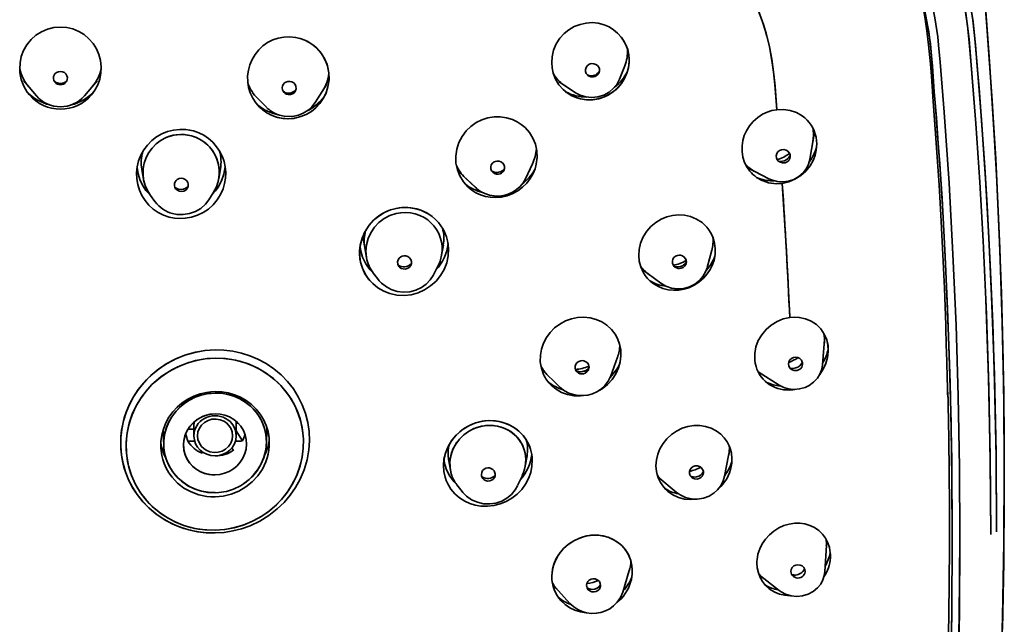
# Model space of a CAD drawing. Extents: x 120 to 548, y -36 to 902.
# Drawn here: x 402 to 465, y 835 to 874 of the extents above; entities that cross this region are included whole.
import ezdxf

# ---------------------------------------------------------------- set-up
doc = ezdxf.new("R2010")
doc.units = 0

msp = doc.modelspace()

# ---------------------------------------------------------------- linework, layer by layer
at = {"color": 7, "lineweight": 35}
for p, q in [((440.147, 869.733), (440.487, 870.589)), ((402.278, 869.631), (403.088, 868.676)), ((406.937, 869.63), (406.128, 868.676)), ((437.331, 868.891), (436.279, 869.591)), ((402.575, 869.28), (402.601, 869.25)), ((406.64, 869.28), (406.611, 869.246)), ((421.54, 869.414), (420.809, 868.264)), ((436.684, 869.321), (436.676, 869.327)), ((416.808, 868.839), (417.729, 867.93)), ((437.331, 868.891), (437.355, 868.876)), ((452.261, 864.646), (452.544, 866.371)), ((409.892, 863.366), (409.782, 864.006)), ((414.67, 863.404), (414.784, 864.068)), ((434.623, 864.364), (434.171, 863.41)), ((449.65, 863.405), (448.311, 864.099)), ((429.959, 863.828), (431.007, 862.841)), ((431, 862.848), (430.334, 863.475)), ((430.367, 863.444), (430.344, 863.465)), ((448.842, 863.824), (448.792, 863.85)), ((449.88, 863.278), (449.961, 863.279)), ((449.905, 863.278), (449.904, 863.297)), ((449.905, 863.278), (449.904, 863.297)), ((430.517, 862.891), (430.508, 862.9)), ((431, 862.848), (431.007, 862.841)), ((410.613, 861.956), (410.325, 862.347)), ((414.045, 862.068), (414.324, 862.509)), ((410.613, 861.956), (410.624, 861.94)), ((424.067, 858.4), (423.834, 859.753)), ((423.965, 858.993), (423.957, 859.036)), ((428.842, 858.541), (428.953, 859.188)), ((445.723, 857.756), (446.018, 858.861)), ((446.017, 858.853), (446, 858.793)), ((428.299, 857.264), (428.588, 857.804)), ((442.774, 856.768), (441.565, 857.647)), ((424.828, 856.981), (424.522, 857.371)), ((442.059, 857.289), (442.019, 857.317)), ((460.897, 853.958), (460.892, 853.799)), ((460.901, 854.108), (460.897, 853.958)), ((453.055, 851.572), (453.217, 853.438)), ((440.019, 852.052), (439.593, 850.88)), ((440.017, 852.045), (439.998, 851.994)), ((453.419, 852.3), (453.42, 852.303)), ((435.205, 851.287), (436.332, 850.182)), ((450.296, 850.289), (448.968, 851.125)), ((449.713, 850.302), (449.678, 850.323)), ((461.029, 849.828), (461.013, 849.828)), ((461.02, 849.519), (461.025, 849.678)), ((461.025, 849.678), (461.029, 849.828)), ((413.087, 847.68), (413.087, 847.667)), ((413.087, 847.667), (413.094, 847.049)), ((413.107, 847.947), (413.114, 847.935)), ((413.114, 847.935), (413.117, 847.958)), ((415.772, 847.871), (415.905, 847.871)), ((415.787, 847.667), (415.78, 847.049)), ((415.787, 847.982), (415.787, 847.871)), ((415.836, 847.937), (415.787, 847.937)), ((415.787, 847.667), (415.787, 847.68)), ((411.149, 847.273), (411.172, 846.471)), ((413.089, 847.49), (412.721, 847.49)), ((413.094, 847.062), (413.094, 847.049)), ((415.78, 847.049), (415.78, 847.062)), ((416.176, 846.741), (415.784, 847.387)), ((417.728, 847.402), (417.705, 846.586)), ((412.712, 846.718), (413.144, 846.718)), ((461.255, 846.566), (461.249, 846.902)), ((413.66, 846.02), (413.615, 845.946)), ((414.437, 845.787), (414.451, 845.778)), ((415.51, 846.294), (415.605, 846.136)), ((434.159, 845.136), (434.271, 845.788)), ((446.834, 844.493), (447.09, 845.814)), ((429.29, 845.527), (429.281, 845.576)), ((429.399, 844.892), (429.281, 845.576)), ((433.671, 843.891), (433.974, 844.544)), ((430.14, 843.519), (429.817, 843.938)), ((443.755, 843.473), (442.594, 844.447)), ((442.962, 844.138), (442.931, 844.164)), ((453.298, 840.382), (453.288, 840.485)), ((453.211, 838.44), (453.304, 840.075)), ((453.561, 839.299), (453.564, 839.419)), ((440.772, 838.49), (440.355, 837.119)), ((440.966, 838.508), (440.967, 838.457)), ((451.947, 838.417), (451.948, 838.438)), ((435.848, 838.103), (435.849, 838.147)), ((450.305, 837.222), (449.022, 838.221)), ((449.32, 837.989), (449.284, 838.016)), ((435.903, 837.597), (436.989, 836.407)), ((436.235, 837.234), (436.208, 837.263))]:
    msp.add_line(p, q, dxfattribs=at)
for points in [[(463.754, 840.791), (463.725, 845.452), (463.634, 850.129), (463.483, 854.805), (463.272, 859.461), (463.059, 863.192), (462.806, 866.92), (462.516, 870.645), (462.372, 872.3), (462.278, 873.125), (462.103, 874.293), (461.868, 875.452), (461.543, 876.721), (461.153, 877.974)], [(463.754, 840.791), (463.721, 845.771), (463.618, 850.748), (463.446, 855.726), (463.272, 859.457), (463.06, 863.186), (462.806, 866.914), (462.516, 870.638), (462.373, 872.286), (462.28, 873.118), (462.164, 873.934), (462.018, 874.746), (461.778, 875.833), (461.488, 876.91), (461.153, 877.974)], [(461.494, 878.239), (461.859, 877.079), (462.169, 875.903), (462.348, 875.094), (462.498, 874.278), (462.614, 873.496), (462.708, 872.712), (462.785, 871.927), (462.899, 870.547), (463.009, 869.167), (463.372, 864.146), (463.522, 861.707), (463.72, 857.956), (463.879, 854.225), (463.998, 850.469), (464.093, 845.71), (464.125, 840.954)], [(464.125, 840.954), (464.09, 845.949), (463.985, 850.942), (463.811, 855.932), (463.635, 859.671), (463.42, 863.41), (463.164, 867.149), (462.871, 870.887), (462.726, 872.541), (462.631, 873.376), (462.515, 874.176), (462.371, 874.972), (462.127, 876.073), (461.834, 877.164), (461.494, 878.239)], [(458.799, 877.042), (458.974, 876.517), (459.129, 875.986), (459.31, 875.274), (459.418, 874.795), (459.614, 873.835), (459.81, 872.75), (459.952, 871.66), (460.042, 870.567), (460.16, 868.93), (460.299, 867.291), (460.411, 865.648), (460.539, 864.005), (460.663, 862.158), (460.732, 860.925), (460.854, 858.459), (461.008, 855.138), (461.17, 850.439), (461.271, 845.491), (461.307, 840.542)], [(461.307, 840.542), (461.287, 844.208), (461.23, 847.873), (461.138, 851.537), (461.078, 853.397), (460.922, 857.032), (460.834, 858.863), (460.711, 861.319), (460.512, 864.352), (460.373, 866.18), (460.244, 868.009), (460.161, 868.922), (460.089, 869.836), (460.019, 870.926), (459.918, 871.995), (459.75, 873.076), (459.478, 874.525), (459.316, 875.25), (459.079, 876.152), (458.799, 877.042)], [(461.795, 840.542), (461.771, 845.063), (461.69, 849.582), (461.551, 854.101), (461.355, 858.618), (461.102, 863.132), (460.791, 867.643), (460.537, 870.826), (460.441, 871.897), (460.383, 872.431), (460.207, 873.638), (459.969, 874.836), (459.668, 876.022), (459.302, 877.19)], [(460.901, 854.108), (460.805, 856.444), (460.582, 861.114), (460.481, 863), (460.358, 864.792), (460.221, 866.561), (460.1, 868.33), (459.985, 869.925), (459.917, 870.721), (459.797, 871.914), (459.689, 872.807), (459.56, 873.698), (459.308, 875.1), (459.155, 875.796), (458.983, 876.488)], [(463.372, 874.976), (463.491, 873.418), (463.813, 868.951), (464.069, 864.68), (464.276, 860.407), (464.435, 856.132), (464.544, 851.855), (464.605, 847.577), (464.617, 843.299), (464.58, 839.021), (464.494, 834.743)], [(450.158, 867.798), (450.048, 869.293), (449.969, 870.039), (449.845, 870.924), (449.683, 871.802), (449.472, 872.668), (449.208, 873.51), (448.882, 874.339)], [(450.158, 867.798), (450.03, 869.403), (449.945, 870.207), (449.834, 871.009), (449.688, 871.804), (449.527, 872.483), (449.328, 873.152), (448.986, 874.082)], [(464.373, 830.861), (464.512, 835.506), (464.594, 840.151), (464.617, 844.793), (464.583, 849.513), (464.488, 854.239), (464.334, 858.961), (464.121, 863.673), (463.849, 868.38), (463.515, 873.081), (463.408, 874.471)], [(463.418, 874.334), (463.679, 870.863), (463.982, 866.209), (464.141, 863.281), (464.337, 858.887), (464.482, 854.491), (464.579, 849.756), (464.617, 845.021), (464.595, 840.286), (464.513, 835.55), (464.426, 832.394)], [(436.576, 869.077), (436.302, 869.388), (436.088, 869.744), (435.938, 870.131), (435.866, 870.466), (435.841, 870.809), (435.865, 871.151), (435.963, 871.575), (436.133, 871.977), (436.368, 872.344), (436.632, 872.636), (436.938, 872.884), (437.278, 873.083), (437.644, 873.226), (438.026, 873.309), (438.415, 873.333), (438.803, 873.295), (439.179, 873.195), (439.488, 873.062), (439.775, 872.887), (440.033, 872.672)], [(404.608, 873.056), (404.191, 873.022), (403.786, 872.921), (403.402, 872.755), (403.05, 872.531), (402.738, 872.252), (402.476, 871.927), (402.269, 871.566), (402.12, 871.176), (402.036, 870.768), (402.016, 870.377)], [(404.608, 873.056), (405.007, 873.025), (405.396, 872.932), (405.766, 872.78), (406.108, 872.572), (406.416, 872.314), (406.679, 872.012), (406.892, 871.674), (407.052, 871.307), (407.155, 870.921), (407.198, 870.524), (407.18, 870.125), (407.103, 869.733), (406.976, 869.379), (406.8, 869.048), (406.578, 868.744)], [(436.576, 869.077), (436.834, 868.863), (437.121, 868.688), (437.43, 868.555), (437.673, 868.484), (437.922, 868.44), (438.309, 868.422), (438.695, 868.465), (439.071, 868.568), (439.426, 868.727), (439.753, 868.938), (440.045, 869.195), (440.28, 869.473), (440.473, 869.783), (440.62, 870.117), (440.718, 870.469), (440.763, 870.831), (440.762, 871.089), (440.734, 871.343), (440.68, 871.59), (440.6, 871.829), (440.453, 872.136), (440.262, 872.42), (440.033, 872.672)], [(440.033, 872.672), (440.307, 872.361), (440.521, 872.006), (440.671, 871.619), (440.742, 871.286), (440.766, 870.944), (440.741, 870.603), (440.642, 870.181), (440.472, 869.781), (440.237, 869.416), (439.939, 869.092), (439.59, 868.824), (439.202, 868.618), (438.832, 868.495), (438.446, 868.431), (438.054, 868.427), (437.671, 868.484), (437.346, 868.586), (437.038, 868.733), (436.755, 868.922), (436.576, 869.077)], [(417.272, 867.959), (417.033, 868.231), (416.835, 868.534), (416.679, 868.865), (416.572, 869.215), (416.516, 869.576), (416.51, 869.943), (416.554, 870.307), (416.649, 870.661), (416.792, 870.999), (416.981, 871.314), (417.212, 871.602), (417.48, 871.853), (417.781, 872.064), (418.11, 872.231), (418.459, 872.351), (418.82, 872.42), (419.188, 872.436), (419.555, 872.399), (419.852, 872.329), (420.138, 872.225)], [(420.138, 872.225), (420.34, 872.127), (420.532, 872.012), (420.716, 871.877), (420.887, 871.727), (421.185, 871.388), (421.42, 871.003), (421.583, 870.583), (421.671, 870.14), (421.682, 869.689), (421.616, 869.242), (421.474, 868.814), (421.276, 868.441)], [(404.262, 869.539), (404.195, 869.65), (404.165, 869.774), (404.175, 869.899), (404.208, 869.989), (404.261, 870.069), (404.358, 870.155), (404.477, 870.21), (404.608, 870.228)], [(404.608, 870.228), (404.738, 870.21), (404.858, 870.155), (404.955, 870.069), (405.02, 869.96), (405.05, 869.837), (405.041, 869.711), (405.008, 869.621), (404.953, 869.539)], [(438.12, 870.006), (438.041, 870.107), (437.998, 870.227), (437.993, 870.353), (438.029, 870.475), (438.101, 870.582), (438.201, 870.666), (438.292, 870.707), (438.39, 870.728), (438.522, 870.723), (438.647, 870.682), (438.754, 870.606)], [(438.854, 870.158), (438.781, 870.039), (438.672, 869.947), (438.582, 869.905), (438.484, 869.884), (438.325, 869.895), (438.18, 869.957)], [(418.83, 868.886), (418.763, 868.972), (418.72, 869.071), (418.706, 869.197), (418.731, 869.321), (418.793, 869.432), (418.861, 869.502), (418.944, 869.555), (419.069, 869.596), (419.2, 869.601), (419.328, 869.568)], [(419.328, 869.568), (419.44, 869.501), (419.526, 869.405), (419.579, 869.29), (419.588, 869.121), (419.529, 868.962)], [(440.146, 869.732), (439.973, 869.403), (439.78, 869.162), (439.489, 868.913), (439.152, 868.728), (438.783, 868.613), (438.398, 868.573), (438.012, 868.611), (437.641, 868.725), (437.355, 868.876)], [(418.079, 867.421), (418.407, 867.309), (418.748, 867.243), (419.094, 867.223), (419.439, 867.249), (419.667, 867.292), (419.891, 867.356), (420.237, 867.5), (420.559, 867.692), (420.85, 867.927), (421.103, 868.199), (421.315, 868.503), (421.514, 868.911), (421.639, 869.348)], [(418.874, 868.895), (419.069, 868.856), (419.269, 868.874), (419.454, 868.952), (419.57, 869.046)], [(419.529, 868.962), (419.438, 868.859), (419.356, 868.806), (419.231, 868.765), (419.099, 868.76), (418.971, 868.793)], [(420.809, 868.264), (420.596, 867.989), (420.35, 867.767), (420.031, 867.57), (419.749, 867.456), (419.452, 867.386), (419.147, 867.361), (418.842, 867.382), (418.543, 867.448), (418.352, 867.517)], [(448.269, 864.131), (448.107, 864.448), (447.997, 864.79), (447.943, 865.146), (447.945, 865.507), (447.994, 865.831), (448.086, 866.147), (448.219, 866.448), (448.417, 866.765), (448.659, 867.052), (448.94, 867.3), (449.254, 867.504), (449.543, 867.64), (449.846, 867.739), (450.158, 867.798)], [(452.335, 866.817), (452.214, 866.984), (452.079, 867.138), (451.926, 867.282), (451.761, 867.41), (451.399, 867.615), (451.002, 867.751), (450.583, 867.812), (450.158, 867.798)], [(430.508, 862.9), (430.225, 863.219), (430.002, 863.583), (429.845, 863.979), (429.755, 864.406), (429.741, 864.844), (429.8, 865.278), (429.934, 865.703), (430.139, 866.1), (430.407, 866.458), (430.698, 866.74), (431.029, 866.974), (431.391, 867.155), (431.777, 867.279), (432.174, 867.343), (432.575, 867.346), (432.971, 867.287), (433.352, 867.167), (433.639, 867.031), (433.905, 866.86), (434.147, 866.656)], [(409.452, 863.775), (409.49, 864.16), (409.579, 864.538), (409.718, 864.899), (409.906, 865.238), (410.139, 865.551), (410.413, 865.829), (410.722, 866.068), (411.06, 866.262), (411.423, 866.407), (411.802, 866.504), (412.191, 866.548), (412.581, 866.538), (412.821, 866.504), (413.057, 866.447)], [(413.057, 866.447), (413.399, 866.33), (413.721, 866.168), (414.02, 865.966), (414.29, 865.727), (414.452, 865.551), (414.599, 865.362), (414.768, 865.092), (414.906, 864.804), (415.01, 864.503), (415.085, 864.159), (415.116, 863.808)], [(434.147, 866.656), (434.426, 866.342), (434.646, 865.985), (434.803, 865.596), (434.893, 865.186), (434.913, 864.764), (434.862, 864.345), (434.78, 864.041), (434.663, 863.749)], [(410.325, 862.347), (410.133, 862.654), (409.989, 862.987), (409.898, 863.336), (409.859, 863.694), (409.873, 864.054), (409.94, 864.407), (410.059, 864.748), (410.227, 865.068), (410.441, 865.362), (410.697, 865.621), (410.939, 865.808), (411.203, 865.963), (411.485, 866.084), (411.777, 866.168), (412.165, 866.22), (412.558, 866.21), (412.944, 866.137)], [(412.944, 866.137), (413.263, 866.022), (413.565, 865.864), (413.841, 865.666), (414.086, 865.432), (414.273, 865.196), (414.429, 864.939), (414.552, 864.664), (414.652, 864.317), (414.701, 863.959), (414.695, 863.598), (414.636, 863.242), (414.525, 862.898), (414.324, 862.509)], [(412.944, 866.137), (413.23, 866.037), (413.501, 865.902), (413.754, 865.735), (413.984, 865.537), (414.187, 865.312), (414.359, 865.063), (414.466, 864.864), (414.554, 864.656), (414.641, 864.367), (414.692, 864.071), (414.705, 863.769), (414.68, 863.468), (414.618, 863.172), (414.52, 862.885), (414.324, 862.508)], [(450.948, 865.057), (450.859, 865.158), (450.738, 865.23), (450.598, 865.261), (450.458, 865.25), (450.331, 865.199), (450.225, 865.115), (450.15, 865.003), (450.115, 864.871), (450.125, 864.737), (450.176, 864.618)], [(450.499, 863.114), (450.915, 863.209), (451.309, 863.374), (451.673, 863.604), (451.995, 863.893), (452.267, 864.233), (452.476, 864.611), (452.587, 864.909), (452.658, 865.217)], [(432.094, 863.816), (432.015, 863.917), (431.972, 864.036), (431.967, 864.162), (432.002, 864.283), (432.073, 864.39), (432.173, 864.473), (432.263, 864.514), (432.36, 864.535), (432.492, 864.53), (432.617, 864.489), (432.723, 864.414)], [(452.26, 864.641), (452.174, 864.327), (452.05, 864.069), (451.834, 863.78), (451.562, 863.541), (451.245, 863.36), (450.898, 863.245), (450.533, 863.201), (450.167, 863.23), (449.813, 863.33), (449.655, 863.402)], [(450.344, 864.464), (450.512, 864.415), (450.683, 864.429), (450.809, 864.485), (450.913, 864.576), (450.984, 864.696), (451.005, 864.776)], [(410.306, 862.374), (410.044, 862.668), (409.826, 862.998), (409.659, 863.354), (409.545, 863.73), (409.483, 864.119)], [(415.085, 864.155), (415.005, 863.709), (414.853, 863.281), (414.637, 862.882), (414.466, 862.644), (414.271, 862.425)], [(432.031, 863.891), (432.208, 863.822), (432.4, 863.808), (432.588, 863.85), (432.697, 863.907), (432.792, 863.984)], [(432.813, 863.943), (432.743, 863.838), (432.645, 863.757), (432.555, 863.716), (432.457, 863.695), (432.325, 863.7), (432.2, 863.741), (432.094, 863.816)], [(411.518, 860.968), (411.16, 861.091), (410.822, 861.261), (410.511, 861.476), (410.231, 861.731), (409.989, 862.019), (409.787, 862.339), (409.632, 862.682), (409.525, 863.037), (409.465, 863.404), (409.452, 863.775)], [(415.116, 863.808), (415.104, 863.454), (415.047, 863.106), (414.946, 862.767), (414.782, 862.402), (414.571, 862.062), (414.315, 861.753), (414.019, 861.482), (413.688, 861.257), (413.325, 861.082), (412.94, 860.959), (412.544, 860.891), (412.2, 860.875), (411.856, 860.901), (411.518, 860.968)], [(411.933, 862.774), (411.887, 862.852), (411.856, 862.974), (411.863, 863.099), (411.907, 863.217), (411.964, 863.294), (412.038, 863.357), (412.156, 863.414), (412.285, 863.436), (412.416, 863.42)], [(412.416, 863.42), (412.536, 863.368), (412.634, 863.285), (412.703, 863.178), (412.731, 863.088), (412.737, 862.993), (412.718, 862.892), (412.673, 862.798)], [(434.663, 863.749), (434.48, 863.423), (434.254, 863.127), (433.989, 862.864), (433.689, 862.64), (433.36, 862.459), (433.011, 862.326), (432.647, 862.243), (432.275, 862.212), (431.945, 862.229), (431.622, 862.288), (431.309, 862.389), (431.024, 862.522), (430.759, 862.69), (430.517, 862.891)], [(434.171, 863.41), (434.025, 863.156), (433.836, 862.922), (433.612, 862.72), (433.359, 862.554), (433.082, 862.428), (432.789, 862.345), (432.486, 862.306), (432.18, 862.313), (431.879, 862.366), (431.59, 862.463), (431.319, 862.602), (431.081, 862.776), (431.007, 862.841)], [(450.975, 854.583), (450.853, 857.132), (450.745, 859.117), (450.499, 863.114)], [(414.046, 862.07), (413.824, 861.782), (413.528, 861.52), (413.185, 861.32), (412.81, 861.187), (412.415, 861.126), (412.015, 861.141), (411.734, 861.196)], [(424.46, 856.736), (424.276, 856.929), (424.113, 857.138), (423.969, 857.368), (423.848, 857.614), (423.727, 857.954), (423.652, 858.309), (423.625, 858.671), (423.636, 858.945), (423.676, 859.217), (423.783, 859.614), (423.943, 859.988), (424.082, 860.231), (424.243, 860.46), (424.428, 860.675), (424.633, 860.871), (424.853, 861.044), (425.088, 861.193), (425.336, 861.32), (425.597, 861.423), (425.87, 861.502), (426.15, 861.554), (426.521, 861.58), (426.893, 861.557), (427.258, 861.486), (427.525, 861.402), (427.782, 861.291), (428.02, 861.158), (428.244, 861.002), (428.456, 860.82)], [(424.46, 856.736), (424.192, 857.03), (423.972, 857.362), (423.804, 857.722), (423.69, 858.103), (423.635, 858.463), (423.628, 858.827), (423.67, 859.189), (423.791, 859.636), (423.981, 860.06), (424.235, 860.449), (424.517, 860.764), (424.841, 861.034), (425.201, 861.255), (425.59, 861.422), (425.952, 861.521), (426.323, 861.573), (426.698, 861.575), (427.112, 861.52), (427.513, 861.406), (427.892, 861.234), (428.24, 861.007), (428.456, 860.82)], [(424.067, 858.4), (424.033, 858.804), (424.068, 859.208), (424.171, 859.602), (424.34, 859.977), (424.569, 860.319), (424.852, 860.62), (425.182, 860.871), (425.549, 861.065), (425.942, 861.196), (426.247, 861.249), (426.557, 861.264), (426.866, 861.239), (427.168, 861.175), (427.458, 861.074), (427.732, 860.937), (427.957, 860.788), (428.163, 860.614)], [(441.654, 857.469), (441.503, 857.803), (441.409, 858.16), (441.373, 858.529), (441.395, 858.9), (441.49, 859.319), (441.657, 859.715), (441.889, 860.08), (442.151, 860.377), (442.454, 860.63), (442.791, 860.834), (443.156, 860.986), (443.53, 861.079), (443.912, 861.114), (444.293, 861.089), (444.664, 861.006), (445.051, 860.845), (445.401, 860.618), (445.703, 860.329), (445.832, 860.165), (445.944, 859.99)], [(445.944, 859.99), (446.098, 859.666), (446.197, 859.321), (446.241, 858.963), (446.23, 858.597), (446.162, 858.235)], [(429.287, 858.942), (429.263, 858.495), (429.167, 858.057), (429.004, 857.638), (428.774, 857.245), (428.486, 856.896), (428.145, 856.593), (427.761, 856.345), (427.344, 856.157), (426.903, 856.035), (426.452, 855.986), (425.997, 856.012), (425.555, 856.109), (425.158, 856.262), (424.79, 856.472), (424.46, 856.736)], [(426.128, 857.83), (426.057, 857.972), (426.044, 858.128), (426.079, 858.249), (426.149, 858.355), (426.248, 858.438), (426.338, 858.479), (426.435, 858.499), (426.566, 858.495), (426.691, 858.454), (426.797, 858.379)], [(443.56, 857.924), (443.516, 858.042), (443.511, 858.169), (443.545, 858.291), (443.616, 858.398), (443.717, 858.481), (443.839, 858.533), (443.938, 858.547), (444.038, 858.54), (444.164, 858.499), (444.271, 858.425), (444.35, 858.323)], [(426.878, 857.891), (426.772, 857.763), (426.66, 857.696), (426.533, 857.663), (426.402, 857.668), (426.277, 857.709), (426.171, 857.784)], [(446.162, 858.235), (446.057, 857.926), (445.912, 857.632), (445.731, 857.357), (445.486, 857.075), (445.205, 856.832), (444.892, 856.632), (444.553, 856.476), (444.239, 856.379), (443.918, 856.324), (443.593, 856.312), (443.244, 856.348), (442.906, 856.433), (442.585, 856.568), (442.289, 856.749)], [(445.722, 857.752), (445.629, 857.492), (445.454, 857.188), (445.249, 856.949), (444.95, 856.71), (444.607, 856.535), (444.234, 856.432), (443.848, 856.405), (443.463, 856.454), (443.097, 856.579), (442.778, 856.765)], [(444.388, 858.021), (444.365, 857.956), (444.294, 857.849), (444.193, 857.766), (444.071, 857.714), (443.972, 857.7), (443.872, 857.707), (443.772, 857.737), (443.682, 857.787)], [(428.298, 857.263), (428.108, 856.974), (427.858, 856.711), (427.559, 856.493), (427.2, 856.322), (426.814, 856.221), (426.415, 856.195), (426.018, 856.242), (425.638, 856.363), (425.331, 856.525), (425.024, 856.765)], [(435.323, 850.968), (435.185, 851.359), (435.118, 851.769), (435.122, 852.187), (435.19, 852.575), (435.318, 852.952), (435.503, 853.306), (435.737, 853.628), (436.023, 853.92), (436.35, 854.166), (436.71, 854.362), (437.093, 854.502), (437.489, 854.582), (437.892, 854.602), (438.292, 854.561), (438.678, 854.458), (439.03, 854.3), (439.351, 854.089), (439.634, 853.83), (439.869, 853.529), (440.024, 853.251)], [(448.833, 851.473), (448.784, 851.673), (448.755, 851.878), (448.755, 852.294), (448.83, 852.708), (448.978, 853.112), (449.196, 853.487), (449.473, 853.821), (449.799, 854.104), (450.166, 854.329), (450.562, 854.491), (450.975, 854.583)], [(453.327, 853.161), (453.171, 853.527), (452.949, 853.854), (452.668, 854.132), (452.339, 854.35), (451.973, 854.503), (451.581, 854.588), (451.279, 854.605), (450.974, 854.583)], [(440.024, 853.251), (440.158, 852.896), (440.232, 852.523), (440.246, 852.141), (440.2, 851.757), (440.094, 851.382)], [(452.877, 850.962), (453.061, 851.225), (453.211, 851.508), (453.323, 851.806), (453.401, 852.149), (453.428, 852.495), (453.403, 852.834), (453.327, 853.161)], [(452.88, 850.965), (453.104, 851.296), (453.271, 851.655), (453.38, 852.035), (453.426, 852.415), (453.409, 852.794), (453.327, 853.161)], [(414.437, 852.522), (413.787, 852.476), (413.144, 852.362), (412.516, 852.181), (411.91, 851.935), (411.335, 851.627), (410.883, 851.326), (410.461, 850.988), (410.071, 850.613), (409.802, 850.312), (409.553, 849.992), (409.258, 849.545), (409.004, 849.07), (408.794, 848.573), (408.668, 848.194), (408.569, 847.807), (408.498, 847.419), (408.454, 847.026), (408.437, 846.634), (408.447, 846.24), (408.486, 845.848), (408.552, 845.454), (408.644, 845.076), (408.762, 844.703), (408.958, 844.223), (409.199, 843.762), (409.482, 843.324), (409.844, 842.868), (410.25, 842.452), (410.756, 842.034), (411.308, 841.675), (411.897, 841.38), (412.458, 841.17), (413.038, 841.016), (413.384, 840.953), (413.733, 840.91), (414.085, 840.887), (414.437, 840.884)], [(414.437, 840.884), (413.872, 840.898), (413.312, 840.964), (412.76, 841.082), (412.223, 841.25), (411.704, 841.467), (411.18, 841.751), (410.688, 842.086), (410.232, 842.47), (409.82, 842.896), (409.481, 843.324), (409.186, 843.784), (408.937, 844.271), (408.736, 844.778), (408.586, 845.301), (408.487, 845.836), (408.44, 846.379), (408.447, 846.925), (408.506, 847.468), (408.616, 848.003), (408.779, 848.532), (408.992, 849.044), (409.253, 849.535), (409.559, 850), (409.907, 850.435), (410.36, 850.898), (410.861, 851.31), (411.403, 851.667), (411.98, 851.966), (412.586, 852.204), (413.191, 852.373), (413.81, 852.48), (414.437, 852.522)], [(414.437, 852.522), (415.001, 852.507), (415.56, 852.439), (416.111, 852.32), (416.647, 852.152), (417.165, 851.934), (417.691, 851.65), (418.184, 851.315), (418.639, 850.932), (419.053, 850.504), (419.415, 850.042), (419.727, 849.547), (419.985, 849.022), (420.187, 848.472), (420.33, 847.909), (420.413, 847.333), (420.437, 846.75), (420.399, 846.17), (420.287, 845.528), (420.103, 844.901), (419.849, 844.299), (419.559, 843.776), (419.216, 843.283), (418.825, 842.825), (418.392, 842.408), (417.858, 841.992), (417.279, 841.636), (416.665, 841.346), (416.126, 841.154), (415.572, 841.012), (415.007, 840.922), (414.437, 840.884)], [(451.776, 851.749), (451.717, 851.868), (451.618, 851.967), (451.491, 852.031), (451.353, 852.053), (451.216, 852.035), (451.092, 851.979), (450.99, 851.888), (450.92, 851.769), (450.895, 851.637), (450.912, 851.509)], [(414.437, 841.06), (413.912, 841.072), (413.393, 841.13), (412.883, 841.236), (412.386, 841.388), (411.906, 841.583), (411.45, 841.821), (411.02, 842.098), (410.62, 842.414), (410.251, 842.765), (409.996, 843.051), (409.762, 843.356), (409.488, 843.781), (409.256, 844.232), (409.068, 844.703), (408.958, 845.063), (408.875, 845.43), (408.799, 845.986), (408.783, 846.542), (408.826, 847.106), (408.929, 847.666), (409.031, 848.034), (409.159, 848.395), (409.398, 848.919), (409.69, 849.416), (410.036, 849.884), (410.427, 850.314), (410.714, 850.58), (411.019, 850.826), (411.341, 851.051), (411.679, 851.255), (412.212, 851.518), (412.77, 851.726), (413.346, 851.876), (413.932, 851.966), (414.437, 851.995)], [(414.437, 851.995), (413.814, 851.954), (413.198, 851.843), (412.598, 851.668), (412.02, 851.43), (411.471, 851.133), (410.983, 850.799), (410.533, 850.418), (410.126, 849.992), (409.765, 849.526), (409.44, 848.999), (409.177, 848.442), (408.979, 847.86), (408.849, 847.259), (408.787, 846.648), (408.788, 846.142), (408.839, 845.641), (408.937, 845.146), (409.126, 844.546), (409.383, 843.972), (409.707, 843.433), (410.053, 842.982), (410.447, 842.57), (410.883, 842.201), (411.353, 841.879), (411.921, 841.576), (412.521, 841.341), (413.144, 841.176), (413.787, 841.081), (414.437, 841.06)], [(414.437, 841.06), (415.063, 841.108), (415.682, 841.224), (416.284, 841.406), (416.864, 841.65), (417.413, 841.954), (417.897, 842.294), (418.343, 842.68), (418.746, 843.11), (419.103, 843.578), (419.406, 844.075), (419.654, 844.599), (419.844, 845.144), (419.976, 845.708), (420.046, 846.273), (420.055, 846.84), (420.003, 847.405), (419.89, 847.961), (419.731, 848.464), (419.523, 848.949), (419.267, 849.411), (418.966, 849.846), (418.624, 850.25), (418.182, 850.671), (417.693, 851.04), (417.164, 851.353), (416.603, 851.607), (416.018, 851.8), (415.499, 851.915), (414.97, 851.98), (414.437, 851.995)], [(414.437, 851.995), (415.092, 851.969), (415.735, 851.869), (416.359, 851.697), (416.842, 851.509), (417.303, 851.279), (417.74, 851.007), (418.149, 850.698), (418.525, 850.352), (418.868, 849.971), (419.168, 849.564), (419.432, 849.126), (419.651, 848.667), (419.84, 848.136), (419.971, 847.591), (420.026, 847.22), (420.055, 846.847), (420.046, 846.285), (419.979, 845.724), (419.9, 845.35), (419.794, 844.981), (419.588, 844.445), (419.327, 843.934), (419.012, 843.449), (418.653, 843.001), (418.244, 842.586), (417.793, 842.215), (417.301, 841.886), (416.775, 841.608), (416.222, 841.383), (415.645, 841.215), (415.045, 841.106), (414.437, 841.06)], [(437.362, 851.247), (437.328, 851.368), (437.333, 851.494), (437.376, 851.613), (437.456, 851.714), (437.562, 851.789), (437.687, 851.832), (437.787, 851.839), (437.885, 851.824), (438.007, 851.774), (438.107, 851.693), (438.178, 851.586)], [(440.094, 851.382), (439.915, 850.993), (439.676, 850.635), (439.382, 850.319), (439.042, 850.052), (438.665, 849.84)], [(453.054, 851.569), (453.007, 851.299), (452.886, 850.978), (452.736, 850.734), (452.491, 850.467), (452.219, 850.268), (451.949, 850.136), (451.596, 850.038), (451.23, 850.01), (450.866, 850.055), (450.592, 850.139), (450.297, 850.289)], [(451.093, 851.276), (451.267, 851.211), (451.449, 851.217), (451.613, 851.291), (451.682, 851.351), (451.737, 851.425), (451.774, 851.508), (451.792, 851.597)], [(439.591, 850.877), (439.428, 850.54), (439.222, 850.266), (438.957, 850.024), (438.703, 849.86), (438.425, 849.736), (438.131, 849.655), (437.828, 849.618), (437.522, 849.627), (437.222, 849.682), (436.933, 849.78), (436.664, 849.921), (436.377, 850.139), (436.335, 850.179)], [(438.19, 851.279), (438.163, 851.22), (438.084, 851.119), (437.977, 851.044), (437.853, 851.001), (437.753, 850.994), (437.654, 851.008), (437.544, 851.052), (437.45, 851.122)], [(438.085, 849.646), (437.672, 849.592), (437.256, 849.602), (436.851, 849.678), (436.47, 849.818), (436.121, 850.018), (435.81, 850.274)], [(410.99, 846.276), (410.992, 846.688), (411.046, 847.095), (411.151, 847.492), (411.306, 847.876), (411.508, 848.242), (411.753, 848.58), (412.037, 848.887), (412.357, 849.158), (412.71, 849.391), (413.088, 849.581), (413.486, 849.726), (413.898, 849.822), (414.167, 849.858), (414.437, 849.873)], [(411.172, 846.443), (411.182, 846.827), (411.24, 847.207), (411.344, 847.578), (411.492, 847.934), (411.685, 848.272), (411.918, 848.586), (412.187, 848.87), (412.488, 849.121), (412.82, 849.336), (413.174, 849.511), (413.546, 849.644), (413.933, 849.732), (414.437, 849.779)], [(414.437, 849.779), (413.99, 849.742), (413.546, 849.644), (413.118, 849.487), (412.716, 849.275), (412.312, 848.982), (411.961, 848.636), (411.667, 848.244), (411.476, 847.901), (411.329, 847.537), (411.229, 847.157), (411.175, 846.728), (411.182, 846.296), (411.249, 845.87), (411.375, 845.46), (411.557, 845.072), (411.79, 844.715), (412.073, 844.39), (412.402, 844.105), (412.77, 843.865), (413.171, 843.677), (413.584, 843.546), (414.01, 843.471), (414.437, 843.452)], [(414.437, 849.873), (414.858, 849.856), (415.273, 849.788), (415.676, 849.672), (416.062, 849.508), (416.422, 849.301), (416.753, 849.051), (417.049, 848.763), (417.306, 848.439), (417.52, 848.089), (417.687, 847.716), (417.805, 847.324), (417.872, 846.921), (417.888, 846.665), (417.884, 846.409)], [(416.27, 844.028), (416.599, 844.28), (416.891, 844.569), (417.144, 844.89), (417.355, 845.24), (417.546, 845.692), (417.665, 846.168), (417.707, 846.657), (417.67, 847.144), (417.556, 847.619), (417.405, 847.994), (417.207, 848.345), (416.964, 848.666), (416.681, 848.955), (416.36, 849.207), (416.006, 849.418), (415.633, 849.58), (415.241, 849.696), (414.839, 849.762), (414.437, 849.779)], [(414.437, 849.779), (414.697, 849.773), (414.955, 849.748), (415.295, 849.683), (415.626, 849.583), (415.944, 849.449), (416.279, 849.26), (416.589, 849.034), (416.868, 848.773), (417.114, 848.479), (417.319, 848.16), (417.483, 847.819), (417.603, 847.459), (417.678, 847.089), (417.706, 846.616)], [(414.437, 848.462), (414.123, 848.432), (413.817, 848.355), (413.525, 848.232), (413.256, 848.066), (413.015, 847.861), (412.809, 847.622), (412.644, 847.354), (412.525, 847.065), (412.454, 846.765), (412.432, 846.458), (412.461, 846.153), (412.538, 845.857), (412.664, 845.576), (412.834, 845.319), (413.045, 845.091), (413.291, 844.9), (413.523, 844.769), (413.773, 844.67), (414.034, 844.605), (414.235, 844.579), (414.437, 844.573)], [(414.437, 844.573), (414.119, 844.591), (413.808, 844.659), (413.512, 844.774), (413.24, 844.934), (412.999, 845.135), (412.794, 845.373), (412.63, 845.64), (412.514, 845.93), (412.448, 846.234), (412.434, 846.546), (412.47, 846.857), (412.557, 847.157), (412.692, 847.441), (412.872, 847.702), (413.09, 847.932), (413.342, 848.126), (413.684, 848.305), (414.053, 848.419), (414.437, 848.462)], [(414.437, 848.462), (414.755, 848.444), (415.065, 848.376), (415.361, 848.261), (415.632, 848.103), (415.872, 847.903), (416.077, 847.667), (416.24, 847.403), (416.357, 847.117), (416.425, 846.815), (416.442, 846.524)], [(415.555, 847.062), (415.525, 847.308), (415.436, 847.539), (415.293, 847.746), (415.156, 847.877), (414.996, 847.983), (414.757, 848.081), (414.502, 848.124), (414.243, 848.11), (413.994, 848.039), (413.769, 847.915), (413.58, 847.746), (413.438, 847.54), (413.349, 847.307), (413.319, 847.062)], [(429.066, 844.42), (428.984, 844.798), (428.96, 845.18), (428.994, 845.578), (429.086, 845.966), (429.237, 846.346), (429.442, 846.702), (429.703, 847.032), (430.008, 847.322), (430.236, 847.495), (430.48, 847.646), (430.741, 847.776), (431.016, 847.881), (431.293, 847.957), (431.576, 848.005), (431.857, 848.026), (432.139, 848.02), (432.511, 847.969), (432.871, 847.87), (433.211, 847.723), (433.443, 847.589), (433.66, 847.433), (433.86, 847.255), (434.04, 847.057), (434.195, 846.847), (434.326, 846.623), (434.42, 846.419), (434.496, 846.206)], [(429.066, 844.42), (428.983, 844.797), (428.96, 845.184), (428.993, 845.571), (429.082, 845.951), (429.253, 846.379), (429.492, 846.774), (429.794, 847.128), (430.157, 847.438), (430.563, 847.69), (431.002, 847.876), (431.415, 847.981), (431.839, 848.026), (432.263, 848.009), (432.677, 847.93), (433.062, 847.794), (433.422, 847.602), (433.747, 847.359), (434.028, 847.071), (434.223, 846.805), (434.38, 846.515), (434.496, 846.206)], [(429.458, 844.64), (429.402, 844.874), (429.372, 845.114), (429.368, 845.36), (429.392, 845.606), (429.478, 845.975), (429.622, 846.326), (429.82, 846.65), (430.063, 846.941), (430.347, 847.193), (430.665, 847.4), (431.01, 847.559), (431.374, 847.666), (431.75, 847.719), (432.131, 847.713), (432.383, 847.677), (432.63, 847.615), (432.943, 847.493), (433.235, 847.326), (433.497, 847.118), (433.667, 846.944), (433.814, 846.752), (433.979, 846.467), (434.097, 846.166)], [(429.458, 844.64), (429.379, 845.036), (429.374, 845.445), (429.442, 845.85), (429.565, 846.205), (429.744, 846.539), (429.974, 846.845), (430.248, 847.114), (430.559, 847.339), (430.9, 847.515), (431.263, 847.64), (431.639, 847.709), (432.019, 847.721), (432.395, 847.675), (432.754, 847.573), (433.09, 847.416), (433.359, 847.236), (433.598, 847.018), (433.803, 846.768), (433.974, 846.478), (434.097, 846.166)], [(442.505, 844.793), (442.472, 845.157), (442.499, 845.525), (442.583, 845.887), (442.721, 846.235), (442.918, 846.573), (443.164, 846.877), (443.453, 847.143), (443.778, 847.365), (444.129, 847.536), (444.5, 847.654), (444.881, 847.714), (445.265, 847.716), (445.63, 847.659), (445.98, 847.547), (446.305, 847.38), (446.595, 847.163), (446.816, 846.934), (447, 846.674), (447.143, 846.388), (447.216, 846.181), (447.266, 845.966)], [(413.319, 847.062), (413.349, 846.817), (413.438, 846.585), (413.58, 846.379), (413.718, 846.248), (413.878, 846.141), (414.116, 846.044), (414.372, 846.001), (414.631, 846.015), (414.879, 846.086), (415.104, 846.21), (415.294, 846.379), (415.436, 846.585), (415.525, 846.817), (415.555, 847.062)], [(414.443, 843.438), (413.964, 843.463), (413.495, 843.556), (413.077, 843.702), (412.709, 843.888), (412.307, 844.168), (411.966, 844.494), (411.722, 844.801), (411.502, 845.17), (411.335, 845.566), (411.232, 845.943), (411.18, 846.318), (411.172, 846.443)], [(416.442, 846.524), (416.413, 846.221), (416.336, 845.926), (416.212, 845.646), (416.044, 845.387), (415.839, 845.155), (415.6, 844.956), (415.335, 844.796), (415.047, 844.677), (414.746, 844.602), (414.437, 844.573)], [(417.884, 846.409), (417.86, 846.153), (417.816, 845.901), (417.752, 845.653), (417.669, 845.411), (417.448, 844.947), (417.157, 844.516), (416.804, 844.134), (416.397, 843.807), (415.947, 843.544), (415.463, 843.349), (414.956, 843.224), (414.437, 843.176)], [(417.706, 846.616), (417.66, 846.14), (417.539, 845.666), (417.354, 845.232), (417.111, 844.835), (416.793, 844.455), (416.446, 844.144), (416.047, 843.879), (415.615, 843.672), (415.157, 843.529), (414.683, 843.451), (414.443, 843.438)], [(414.437, 843.176), (414.175, 843.18), (413.914, 843.204), (413.403, 843.31), (412.914, 843.49), (412.462, 843.74), (412.251, 843.89), (412.053, 844.056), (411.87, 844.235), (411.701, 844.429), (411.501, 844.705), (411.331, 844.999), (411.195, 845.309), (411.114, 845.551), (411.053, 845.799), (410.99, 846.276)], [(434.607, 845.527), (434.586, 845.126), (434.506, 844.731), (434.369, 844.349), (434.178, 843.989), (433.934, 843.655), (433.643, 843.355), (433.313, 843.098), (432.954, 842.889), (432.567, 842.732), (432.165, 842.629), (431.753, 842.584), (431.34, 842.595), (430.985, 842.653), (430.642, 842.755), (430.317, 842.901), (429.983, 843.112), (429.685, 843.372), (429.432, 843.673), (429.228, 844.01), (429.138, 844.211), (429.066, 844.42)], [(445.483, 844.804), (445.439, 844.928), (445.353, 845.037), (445.235, 845.114), (445.101, 845.152), (444.964, 845.149), (444.834, 845.107), (444.722, 845.027), (444.64, 844.916), (444.599, 844.789), (444.601, 844.66)], [(431.385, 844.485), (431.368, 844.609), (431.39, 844.733), (431.45, 844.845), (431.542, 844.934), (431.658, 844.995), (431.786, 845.021), (431.885, 845.015), (431.981, 844.989), (432.093, 844.923), (432.181, 844.83), (432.236, 844.716)], [(446.834, 844.493), (446.746, 844.191), (446.574, 843.861), (446.392, 843.631), (446.181, 843.437), (445.856, 843.232), (445.495, 843.095), (445.113, 843.033), (444.726, 843.047), (444.35, 843.136), (444, 843.299), (443.756, 843.472)], [(444.745, 844.415), (444.824, 844.362), (444.911, 844.327), (445.095, 844.312), (445.269, 844.367), (445.345, 844.421), (445.408, 844.489), (445.455, 844.569), (445.482, 844.657)], [(433.67, 843.889), (433.521, 843.623), (433.277, 843.328), (432.988, 843.088), (432.675, 842.911), (432.298, 842.781), (431.903, 842.724), (431.504, 842.74), (431.115, 842.831), (430.746, 842.995), (430.423, 843.222), (430.2, 843.445), (430.141, 843.518)], [(432.215, 844.431), (432.104, 844.286), (432.023, 844.232), (431.899, 844.189), (431.768, 844.182), (431.64, 844.212), (431.537, 844.27), (431.453, 844.352)], [(443.233, 843.519), (443.549, 843.299), (443.902, 843.137), (444.28, 843.037), (444.671, 843.002), (445.066, 843.03)], [(448.898, 839.175), (448.956, 839.527), (449.067, 839.87), (449.228, 840.196), (449.433, 840.497), (449.68, 840.769), (449.962, 841.005), (450.272, 841.2), (450.601, 841.348), (450.943, 841.448), (451.294, 841.499)], [(453.555, 839.627), (453.501, 839.954), (453.397, 840.265), (453.245, 840.554), (453.05, 840.815), (452.817, 841.037), (452.551, 841.22), (452.257, 841.359), (451.945, 841.453), (451.622, 841.499), (451.294, 841.499)], [(435.849, 838.147), (435.886, 838.524), (435.982, 838.894), (436.133, 839.248), (436.335, 839.578), (436.597, 839.89), (436.902, 840.162), (437.243, 840.388), (437.612, 840.561), (437.837, 840.637), (438.066, 840.693), (438.296, 840.729), (438.527, 840.745), (438.835, 840.734), (439.139, 840.688), (439.434, 840.605), (439.747, 840.47), (440.035, 840.294), (440.293, 840.077), (440.534, 839.799), (440.727, 839.483), (440.865, 839.139), (440.946, 838.777), (440.966, 838.508)], [(440.966, 838.508), (440.936, 838.84), (440.858, 839.163), (440.735, 839.468), (440.616, 839.68), (440.474, 839.878), (440.189, 840.172), (439.853, 840.412), (439.478, 840.59), (439.106, 840.695), (438.72, 840.743), (438.327, 840.732), (437.937, 840.664), (437.559, 840.54), (437.2, 840.362), (436.864, 840.133), (436.564, 839.857), (436.389, 839.65), (436.236, 839.429), (436.03, 839.023), (435.955, 838.809), (435.899, 838.59), (435.864, 838.368), (435.849, 838.147)], [(461.307, 840.542), (461.276, 835.784), (461.179, 831.026), (461.018, 826.271), (460.798, 821.517), (460.523, 816.766)], [(460.523, 816.766), (460.621, 818.367), (460.793, 821.517), (460.952, 824.681), (461.113, 828.648), (461.209, 832.216), (461.273, 835.784), (461.307, 840.542)], [(461.795, 840.542), (461.756, 835.563), (461.646, 830.568), (461.467, 825.574), (461.221, 820.601), (461.052, 817.755), (460.862, 814.911), (460.65, 812.068)], [(460.65, 812.067), (460.99, 816.807), (461.273, 821.549), (461.497, 826.295), (461.66, 831.043), (461.76, 835.792), (461.795, 840.542)], [(449.673, 837.334), (449.443, 837.544), (449.247, 837.787), (449.092, 838.058), (448.979, 838.354), (448.91, 838.665), (448.889, 838.984)], [(451.948, 838.438), (451.927, 838.568), (451.862, 838.689), (451.759, 838.785), (451.633, 838.844), (451.496, 838.863), (451.361, 838.843), (451.236, 838.784), (451.133, 838.688), (451.069, 838.569), (451.048, 838.442)], [(453.21, 838.44), (453.172, 838.168), (453.089, 837.911), (452.943, 837.635), (452.743, 837.385), (452.465, 837.152), (452.148, 836.981), (451.793, 836.874), (451.428, 836.839), (451.063, 836.876), (450.715, 836.982), (450.422, 837.138), (450.303, 837.224)], [(451.211, 838.113), (451.294, 838.062), (451.385, 838.029), (451.481, 838.016), (451.578, 838.023), (451.672, 838.049), (451.76, 838.095), (451.835, 838.159), (451.894, 838.239), (451.932, 838.326), (451.947, 838.417)], [(438.058, 837.552), (438.078, 837.676), (438.136, 837.789), (438.226, 837.882), (438.341, 837.944), (438.471, 837.972), (438.603, 837.963), (438.697, 837.931), (438.781, 837.88), (438.871, 837.788), (438.929, 837.675), (438.948, 837.55)], [(440.355, 837.119), (440.214, 836.782), (440.005, 836.473), (439.775, 836.24), (439.53, 836.063), (439.26, 835.924), (438.971, 835.827), (438.671, 835.775), (438.365, 835.767), (438.062, 835.805), (437.769, 835.888), (437.492, 836.014), (437.238, 836.179), (436.989, 836.407)], [(438.931, 837.434), (438.873, 837.316), (438.78, 837.221), (438.665, 837.158), (438.536, 837.131), (438.403, 837.139), (438.309, 837.171), (438.167, 837.275)], [(450.995, 836.891), (450.66, 836.916), (450.334, 836.99), (450.026, 837.113), (449.844, 837.215), (449.673, 837.334)], [(438.029, 835.812), (437.667, 835.866), (437.318, 835.971), (436.99, 836.126), (436.695, 836.326), (436.436, 836.568)]]:
    msp.add_lwpolyline(points, dxfattribs=at)
for centre, radius, start, end in [((419.107, 869.861), 2.579, 11.12195, 66.44205), ((438.118, 871.53), 2.548, 338.12537, 2.57342), ((404.638, 870.438), 2.622, 181.33763, 220.23926), ((404.663, 871.039), 2.73, 194.21024, 220.11027), ((404.568, 871.027), 2.711, 319.85748, 345.96846), ((438.476, 870.309), 0.407, 338.29618, 46.93443), ((438.373, 870.557), 0.595, 314.76814, 328.08815), ((438.053, 871.515), 2.904, 307.88718, 333.85351), ((404.636, 870.138), 0.673, 230.85526, 267.60763), ((404.606, 870.096), 0.623, 230.74243, 270.13978), ((404.605, 869.836), 0.454, 220.881, 270.27588), ((404.58, 870.138), 0.673, 272.39082, 309.25706), ((404.609, 870.096), 0.623, 269.86065, 309.36968), ((404.61, 869.834), 0.453, 269.73636, 319.24757), ((418.984, 870.457), 2.717, 327.53683, 352.31), ((437.974, 871.312), 2.37, 211.64147, 226.51481), ((437.976, 871.29), 2.354, 226.11549, 236.48809), ((438.362, 870.567), 0.61, 246.02282, 314.76681), ((438.403, 870.295), 0.405, 225.57326, 236.49085), ((404.606, 870.946), 2.925, 224.21986, 256.28767), ((404.609, 870.946), 2.925, 283.72892, 315.713), ((419.014, 870.39), 2.653, 200.50504, 225.33232), ((419.112, 869.467), 0.611, 236.05276, 247.39327), ((419.118, 869.482), 0.628, 247.4028, 316.14149), ((438.045, 871.331), 2.728, 241.1141, 270.09235), ((404.612, 870.96), 2.94, 224.40815, 256.20412), ((404.61, 870.413), 2.584, 220.22598, 269.96514), ((404.597, 869.975), 1.992, 220.72621, 270.31364), ((404.607, 870.408), 2.58, 270.03081, 319.83108), ((404.618, 869.975), 1.992, 269.6886, 319.27295), ((404.603, 870.959), 2.939, 283.81759, 315.52865), ((419.131, 869.188), 0.426, 225.03716, 247.94303), ((418.987, 870.415), 2.991, 295.73755, 323.22899), ((419.005, 870.395), 2.965, 295.66672, 320.49511), ((418.97, 870.276), 2.84, 229.62202, 247.42983), ((419.049, 869.748), 2.52, 225.1932, 247.3708), ((419.101, 869.324), 1.957, 225.56259, 247.47922), ((419.002, 870.332), 2.905, 247.27624, 258.84679), ((418.983, 870.266), 2.836, 247.10733, 259.00368), ((419.082, 869.822), 2.592, 305.07039, 321.06805), ((419.07, 869.796), 2.573, 247.34028, 283.54066), ((450.44, 865.604), 2.251, 350.12032, 32.63788), ((450.097, 866.184), 2.384, 350.45951, 11.1621), ((412.299, 863.796), 2.428, 74.59632, 117.75258), ((412.307, 864.479), 2.51, 350.105, 16.17481), ((432.182, 865.507), 2.694, 334.5751, 356.16379), ((449.921, 866.186), 2.859, 323.86949, 345.28037), ((412.271, 864.438), 2.526, 163.9102, 189.82201), ((450.541, 864.85), 0.433, 212.38015, 242.8722), ((449.382, 867.124), 2.632, 287.59643, 307.04257), ((450.406, 865.167), 0.655, 255.83165, 301.91799), ((450.411, 865.167), 0.652, 301.62325, 336.06081), ((450.607, 864.841), 0.404, 350.72379, 32.31302), ((412.274, 863.776), 2.417, 167.22675, 216.24062), ((432.075, 865.307), 2.528, 204.67793, 226.46492), ((432.353, 864.434), 0.629, 238.89172, 321.8272), ((432.448, 864.117), 0.405, 334.5512, 47.14263), ((432.391, 864.401), 0.578, 313.85511, 321.93777), ((432.133, 865.49), 3.031, 307.25528, 329.85087), ((449.823, 865.842), 2.244, 221.8937, 242.63181), ((450.114, 865.269), 2.169, 211.6599, 242.68384), ((449.876, 865.876), 2.598, 248.29442, 270.10024), ((450.167, 865.393), 2.303, 242.93015, 278.2989), ((412.278, 863.36), 0.627, 230.14966, 255.03324), ((412.286, 863.036), 0.44, 216.56099, 255.29992), ((412.283, 863.377), 0.645, 255.00641, 312.95528), ((412.297, 863.045), 0.451, 254.31458, 326.72087), ((432.114, 865.306), 2.855, 232.03344, 256.50399), ((60.792, 837.083), 390.575, 2.56808, 3.82143), ((412.259, 863.182), 2.053, 217.23029, 255.1998), ((426.589, 858.872), 2.698, 1.4826, 46.22643), ((426.553, 858.94), 2.322, 350.11475, 46.12829), ((426.55, 859.603), 2.438, 349.96886, 16.05011), ((426.529, 859.603), 2.459, 350.07048, 15.89093), ((426.396, 859.456), 2.475, 164.64663, 189.76391), ((443.632, 859.493), 2.469, 344.98668, 4.26833), ((426.317, 859.37), 2.671, 185.4586, 226.33577), ((426.316, 859.37), 2.67, 185.49219, 226.36657), ((426.421, 859.575), 2.85, 316.37033, 354.15717), ((426.336, 858.789), 2.302, 189.72431, 217.97216), ((426.518, 858.081), 0.408, 332.08067, 46.91483), ((426.432, 858.959), 2.446, 331.80785, 350.1599), ((443.999, 858.126), 0.403, 344.92678, 29.4114), ((443.407, 859.555), 3.005, 318.59687, 339.18505), ((426.455, 858.45), 0.641, 232.82742, 316.46778), ((426.438, 858.072), 0.393, 218.01243, 227.1991), ((443.366, 859.169), 2.289, 214.64161, 233.96576), ((443.918, 858.121), 0.409, 208.85607, 234.69771), ((443.056, 860.543), 2.69, 281.04331, 299.80332), ((443.861, 858.408), 0.61, 245.48982, 298.72096), ((443.867, 858.405), 0.603, 298.34782, 332.39277), ((426.328, 858.784), 2.293, 218.0066, 226.43494), ((443.585, 858.534), 2.205, 208.88637, 234.02305), ((426.399, 858.212), 1.997, 218.11125, 226.46861), ((443.419, 859.195), 2.643, 239.99255, 263.50901), ((450.853, 853.166), 2.332, 354.86162, 9.90092), ((168.365, 842.934), 292.729, 1.28886, 2.12692), ((437.573, 852.937), 2.602, 339.93674, 357.8732), ((449.971, 854.273), 2.711, 290.22494, 304.14041), ((450.606, 853.177), 2.88, 328.56915, 348.28373), ((437.259, 852.598), 2.374, 207.54832, 225.65667), ((437.108, 854.085), 2.819, 274.92129, 292.9755), ((437.696, 851.762), 0.632, 239.61738, 325.06703), ((437.714, 851.739), 0.604, 293.17434, 325.94071), ((437.813, 851.418), 0.402, 339.85112, 24.78642), ((437.365, 853.009), 3.125, 314.42665, 334.06622), ((450.813, 852.044), 2.061, 196.08206, 237.71658), ((451.316, 851.636), 0.423, 197.46819, 238.28816), ((451.167, 851.996), 0.651, 253.82434, 288.08244), ((451.169, 852.006), 0.66, 287.68968, 337.02584), ((451.393, 851.631), 0.401, 355.04005, 17.07325), ((437.4, 851.907), 2.28, 204.33676, 225.7692), ((437.726, 851.41), 0.399, 204.155, 226.22456), ((437.698, 851.756), 0.626, 239.0894, 293.9391), ((437.31, 852.593), 2.707, 231.70656, 253.87042), ((450.536, 852.709), 2.475, 244.86227, 266.434), ((450.544, 852.754), 2.52, 245.1602, 266.29011), ((450.878, 852.2), 2.229, 238.43774, 276.89748), ((450.874, 852.402), 2.43, 276.42742, 280.13038), ((450.886, 852.343), 2.37, 276.30497, 280.15117), ((82.891, 841.034), 378.24, 0.03549, 1.33221), ((414.31, 847.68), 1.223, 167.98301, 179.99449), ((414.565, 847.68), 1.222, 0.00229, 8.95466), ((414.246, 847.356), 3.098, 177.54948, 181.53851), ((417.529, 848.341), 5.084, 192.94237, 198.62151), ((414.603, 847.684), 1.834, 329.06151, 342.55407), ((414.651, 847.494), 3.079, 358.27683, 1.9565), ((414.214, 847.132), 3.268, 189.16566, 207.65278), ((414.384, 847.763), 1.972, 212.00458, 247.06091), ((414.537, 847.31), 3.394, 334.01508, 350.58732), ((431.635, 845.922), 2.379, 165.15023, 190.71913), ((431.63, 845.925), 2.373, 165.19142, 189.64208), ((431.983, 846.193), 2.324, 349.94136, 15.16658), ((444.724, 846.279), 2.411, 348.86314, 3.27323), ((414.441, 847.852), 2.073, 270.27328, 304.16242), ((431.764, 846.19), 2.827, 317.64119, 353.69798), ((431.916, 845.518), 2.276, 334.66081, 16.55144), ((431.915, 845.519), 2.277, 334.65185, 16.53069), ((432.157, 845.474), 2.451, 1.23416, 17.36227), ((445.007, 845.557), 2.296, 348.85792, 10.2709), ((431.392, 845.82), 2.412, 185.91964, 196.98082), ((431.474, 845.825), 2.492, 196.55573, 226.58596), ((444.485, 846.311), 2.953, 322.91877, 342.29871), ((431.53, 845.258), 2.163, 196.5961, 217.60389), ((431.522, 845.254), 2.154, 196.56191, 217.65487), ((431.772, 844.982), 0.639, 233.11577, 318.57154), ((431.857, 844.601), 0.396, 334.622, 16.85387), ((444.601, 845.146), 2.126, 189.55322, 229.95142), ((444.323, 845.827), 2.169, 215.38419, 230.07663), ((444.033, 847.4), 2.664, 282.26644, 298.81735), ((445.011, 844.736), 0.417, 190.49838, 230.41363), ((444.934, 845.043), 0.604, 243.75332, 281.30708), ((444.938, 845.053), 0.613, 280.78204, 333.63947), ((445.088, 844.733), 0.401, 349.0296, 10.17337), ((444.714, 845.628), 2.598, 311.73098, 348.54909), ((431.763, 844.595), 0.394, 196.2332, 218.20684), ((444.408, 845.884), 2.569, 237.42299, 258.45494), ((85.241, 841.514), 375.89, 358.65768, 359.96249), ((450.999, 840.186), 2.308, 359.71382, 4.86013), ((451.001, 840.182), 2.306, 356.31929, 359.81596), ((450.951, 840.186), 2.355, 356.3437, 359.72453), ((450.714, 840.205), 2.897, 330.27973, 348.68908), ((451.333, 839.43), 2.23, 359.71285, 5.08322), ((438.376, 839.219), 2.505, 342.84268, 357.25621), ((451.172, 838.974), 2.283, 174.94101, 179.73909), ((451.066, 839.468), 2.502, 326.36151, 356.12795), ((438.536, 838.461), 2.431, 342.89121, 359.89318), ((450.522, 839.617), 2.023, 221.26763, 232.28583), ((451.462, 838.443), 0.414, 180.23454, 232.79502), ((451.309, 838.848), 0.642, 251.11161, 272.35851), ((451.31, 838.876), 0.67, 272.15983, 335.12501), ((438.111, 838.089), 2.262, 179.64444, 222.23847), ((437.913, 838.817), 2.307, 208.04616, 222.33759), ((437.763, 840.506), 2.854, 276.27168, 291.59014), ((438.271, 838.55), 2.711, 309.17926, 342.74458), ((438.124, 839.27), 3.062, 317.4627, 336.52111), ((438.463, 837.552), 0.405, 180.04229, 223.11143), ((438.422, 837.932), 0.636, 238.7661, 325.82586), ((438.415, 837.901), 0.605, 237.74621, 271.73603), ((438.423, 837.926), 0.63, 270.91054, 326.3234), ((438.569, 837.547), 0.379, 342.63514, 0.55257), ((450.636, 839.703), 2.463, 240.82261, 260.7829), ((437.97, 838.832), 2.661, 229.77503, 250.13746)]:
    msp.add_arc(centre, radius, start, end, dxfattribs=at)
for centre, major_axis, ratio, start_param, end_param in [((414.437, 847.062), (1.343, 0), 0.951057, 0, 3.141593), ((414.437, 847.062), (1.343, 0), 0.951057, 3.152224, 6.272554), ((413.354, 849.781), (2.991, -2.937), 0.301491, 5.867828, 6.13061)]:
    msp.add_ellipse(centre, major_axis=major_axis, ratio=ratio, start_param=start_param, end_param=end_param, dxfattribs=at)

doc.saveas('drawing.dxf')
